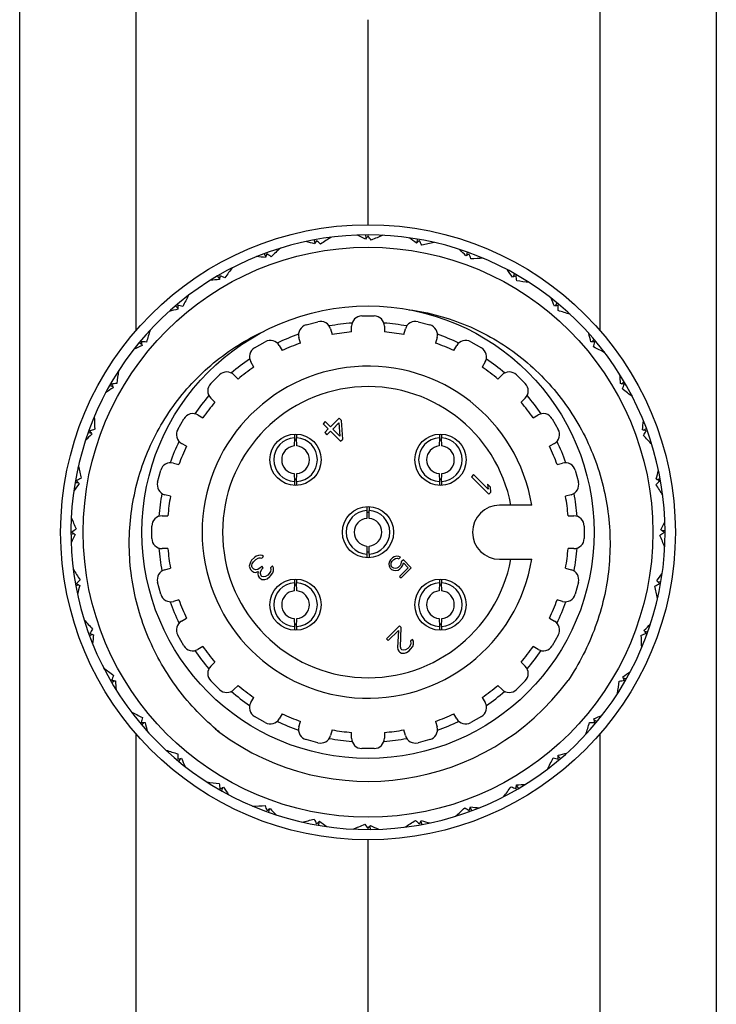
# Model space of a CAD drawing. Units: inches. Extents: x 0.7 to 21.3, y 0.5 to 16.
# Drawn here: x 14.3 to 15, y 10.3 to 11.3 of the extents above; entities that cross this region are included whole.
import ezdxf

# ---------------------------------------------------------------- set-up
doc = ezdxf.new("R2010")
doc.units = ezdxf.units.IN
doc.header["$LTSCALE"] = 1.21
doc.header["$MEASUREMENT"] = 0
doc.layers.get('0').update_dxf_attribs({"linetype": 'CONTINUOUS'})
doc.layers.add('AXIS', color=7, linetype='CONTINUOUS')

msp = doc.modelspace()

# ---------------------------------------------------------------- linework, layer by layer
at = {"color": 7, "linetype": 'CONTINUOUS'}
for p, q in [((14.30892, 8.66557), (14.30892, 12.14648)), ((14.97821, 12.14648), (14.97821, 8.66557)), ((14.42085, 10.99359), (14.42085, 11.39326)), ((14.86628, 11.39326), (14.86628, 10.99359)), ((14.6063, 11.08271), (14.60685, 11.08216)), ((14.6063, 11.08271), (14.60684, 11.08215)), ((14.64188, 11.08196), (14.64146, 11.08515)), ((14.656, 11.08489), (14.65645, 11.08424)), ((14.656, 11.08489), (14.65644, 11.08424)), ((14.69092, 11.07797), (14.69105, 11.08118)), ((14.55772, 11.07194), (14.55836, 11.07149)), ((14.55772, 11.07194), (14.55836, 11.07149)), ((14.5929, 11.07738), (14.59192, 11.08045)), ((14.59394, 11.0794), (14.59417, 11.07984)), ((14.70533, 11.07839), (14.70566, 11.07768)), ((14.70533, 11.07839), (14.70565, 11.07768)), ((14.54545, 11.06436), (14.54396, 11.06721)), ((14.73851, 11.06552), (14.7392, 11.06866)), ((14.75278, 11.06344), (14.75298, 11.06268)), ((14.75278, 11.06344), (14.75298, 11.06268)), ((14.51176, 11.0529), (14.51246, 11.05256)), ((14.51176, 11.0529), (14.51246, 11.05256)), ((14.50099, 11.04331), (14.49903, 11.04585)), ((14.78323, 11.04499), (14.78445, 11.04797)), ((14.79692, 11.04046), (14.79698, 11.03968)), ((14.79692, 11.04046), (14.79698, 11.03968)), ((14.46979, 11.02617), (14.47055, 11.02596)), ((14.46979, 11.02617), (14.47055, 11.02595)), ((14.46086, 11.01485), (14.45848, 11.01702)), ((14.82369, 11.01701), (14.82542, 11.01973)), ((14.83639, 11.01018), (14.83631, 11.0094)), ((14.83639, 11.01018), (14.83632, 11.0094)), ((14.43311, 10.99255), (14.43389, 10.99248)), ((14.43311, 10.99255), (14.43389, 10.99247)), ((14.42628, 10.97985), (14.42356, 10.98158)), ((14.85869, 10.98243), (14.86086, 10.98481)), ((14.87001, 10.9735), (14.86979, 10.97274)), ((14.87001, 10.9735), (14.8698, 10.97274)), ((14.40283, 10.95308), (14.40361, 10.95314)), ((14.40283, 10.95308), (14.40361, 10.95313)), ((14.3983, 10.93939), (14.39533, 10.94061)), ((14.88715, 10.9423), (14.8897, 10.94427)), ((14.89674, 10.93154), (14.8964, 10.93083)), ((14.89674, 10.93154), (14.89641, 10.93083)), ((14.37986, 10.90894), (14.38061, 10.90914)), ((14.37986, 10.90894), (14.38061, 10.90914)), ((14.60253, 10.9059), (14.60044, 10.90381)), ((14.60044, 10.90381), (14.60542, 10.89884)), ((14.60751, 10.90093), (14.60253, 10.9059)), ((14.61586, 10.90928), (14.60751, 10.90093)), ((14.60964, 10.89879), (14.61556, 10.90471)), ((14.61556, 10.90471), (14.61639, 10.89204)), ((14.61799, 10.90715), (14.61586, 10.90928)), ((14.61923, 10.8892), (14.61799, 10.90715)), ((14.37777, 10.89467), (14.37463, 10.89536)), ((14.57298, 10.8938), (14.57298, 10.89027)), ((14.57495, 10.8938), (14.57495, 10.89027)), ((14.60542, 10.89884), (14.60194, 10.89536)), ((14.60194, 10.89536), (14.60407, 10.89323)), ((14.60407, 10.89323), (14.60755, 10.89671)), ((14.60755, 10.89671), (14.61715, 10.88711)), ((14.61639, 10.89204), (14.60964, 10.89879)), ((14.71218, 10.8938), (14.71218, 10.89027)), ((14.71415, 10.8938), (14.71415, 10.89027)), ((14.90821, 10.89784), (14.91106, 10.89933)), ((14.57298, 10.89027), (14.57275, 10.88259)), ((14.57519, 10.88259), (14.57495, 10.89027)), ((14.61715, 10.88711), (14.61923, 10.8892)), ((14.71218, 10.89027), (14.71194, 10.88259)), ((14.71438, 10.88259), (14.71415, 10.89027)), ((14.91578, 10.88557), (14.91533, 10.88493)), ((14.91578, 10.88557), (14.91533, 10.88493)), ((14.3649, 10.86149), (14.36561, 10.86182)), ((14.3649, 10.86149), (14.36561, 10.86181)), ((14.57275, 10.85605), (14.57298, 10.84837)), ((14.57495, 10.84837), (14.57519, 10.85605)), ((14.71194, 10.85605), (14.71218, 10.84837)), ((14.71415, 10.84837), (14.71438, 10.85605)), ((14.74501, 10.85501), (14.74292, 10.85292)), ((14.75887, 10.84115), (14.74501, 10.85501)), ((14.36533, 10.84708), (14.36211, 10.84721)), ((14.57298, 10.84837), (14.57298, 10.84485)), ((14.57495, 10.84837), (14.57495, 10.84485)), ((14.71218, 10.84837), (14.71218, 10.84485)), ((14.71415, 10.84837), (14.71415, 10.84485)), ((14.74292, 10.85292), (14.75963, 10.83622)), ((14.75847, 10.84573), (14.75887, 10.84115)), ((14.76131, 10.84288), (14.75847, 10.84573)), ((14.92122, 10.85039), (14.92429, 10.85137)), ((14.92324, 10.84935), (14.92369, 10.84912)), ((14.75963, 10.83622), (14.76171, 10.83831)), ((14.76171, 10.83831), (14.76131, 10.84288)), ((14.92656, 10.83699), (14.92599, 10.83645)), ((14.92656, 10.83699), (14.926, 10.83644)), ((14.80088, 10.82571), (14.76994, 10.82571)), ((14.64258, 10.82067), (14.64234, 10.813)), ((14.64258, 10.8242), (14.64258, 10.82067)), ((14.64455, 10.8242), (14.64455, 10.82067)), ((14.64479, 10.813), (14.64455, 10.82067)), ((14.3584, 10.81216), (14.35905, 10.81261)), ((14.3584, 10.81216), (14.35905, 10.8126)), ((14.36133, 10.79804), (14.35814, 10.79761)), ((14.9258, 10.80141), (14.92899, 10.80184)), ((14.64234, 10.78645), (14.64258, 10.77878)), ((14.64258, 10.77878), (14.64258, 10.77525)), ((14.64455, 10.77878), (14.64479, 10.78645)), ((14.64455, 10.77878), (14.64455, 10.77525)), ((14.92873, 10.78729), (14.92808, 10.78684)), ((14.92873, 10.78729), (14.92808, 10.78685)), ((14.52988, 10.76893), (14.52955, 10.76717)), ((14.53056, 10.77103), (14.52988, 10.76893)), ((14.5316, 10.77278), (14.53056, 10.77103)), ((14.53438, 10.77556), (14.5316, 10.77278)), ((14.532, 10.7682), (14.53234, 10.76925)), ((14.53234, 10.76925), (14.53372, 10.77135)), ((14.53372, 10.77135), (14.53581, 10.77344)), ((14.53613, 10.7766), (14.53438, 10.77556)), ((14.53581, 10.77344), (14.53791, 10.77482)), ((14.53823, 10.77728), (14.53613, 10.7766)), ((14.53791, 10.77482), (14.53896, 10.77516)), ((14.53999, 10.77761), (14.53823, 10.77728)), ((14.53896, 10.77516), (14.54036, 10.77515)), ((14.54175, 10.77724), (14.53999, 10.77761)), ((14.54036, 10.77515), (14.54142, 10.77478)), ((14.54142, 10.77478), (14.54316, 10.77652)), ((14.54316, 10.77652), (14.54175, 10.77724)), ((14.66419, 10.7716), (14.66363, 10.76928)), ((14.66363, 10.76928), (14.66395, 10.76724)), ((14.66534, 10.77333), (14.66419, 10.7716)), ((14.66706, 10.77506), (14.66534, 10.77333)), ((14.66567, 10.76897), (14.66595, 10.77042)), ((14.66598, 10.76751), (14.66567, 10.76897)), ((14.66595, 10.77042), (14.6668, 10.77186)), ((14.6668, 10.77186), (14.66853, 10.77359)), ((14.66879, 10.7762), (14.66706, 10.77506)), ((14.66853, 10.77359), (14.66998, 10.77445)), ((14.67111, 10.77676), (14.66879, 10.7762)), ((14.66998, 10.77445), (14.67143, 10.77472)), ((14.67315, 10.77645), (14.67111, 10.77676)), ((14.67143, 10.77472), (14.67318, 10.77412)), ((14.6749, 10.77585), (14.67315, 10.77645)), ((14.67318, 10.77412), (14.6749, 10.77585)), ((14.67526, 10.76916), (14.67441, 10.76771)), ((14.67553, 10.77119), (14.67526, 10.76916)), ((14.67755, 10.7732), (14.67553, 10.77119)), ((14.67702, 10.76798), (14.67758, 10.7703)), ((14.68519, 10.76557), (14.67755, 10.7732)), ((14.67758, 10.7703), (14.68228, 10.7656)), ((14.76994, 10.77374), (14.80088, 10.77374)), ((14.36058, 10.76245), (14.36113, 10.76301)), ((14.36058, 10.76245), (14.36114, 10.763)), ((14.52955, 10.76717), (14.52992, 10.76541)), ((14.52992, 10.76541), (14.53064, 10.764)), ((14.53064, 10.764), (14.53206, 10.76257)), ((14.53201, 10.76679), (14.532, 10.7682)), ((14.53238, 10.76574), (14.53201, 10.76679)), ((14.53206, 10.76257), (14.53383, 10.7615)), ((14.5338, 10.76431), (14.53238, 10.76574)), ((14.53591, 10.76359), (14.5338, 10.76431)), ((14.53383, 10.7615), (14.53559, 10.76113)), ((14.53559, 10.76113), (14.53804, 10.76216)), ((14.53767, 10.76392), (14.53591, 10.76359)), ((14.54011, 10.76565), (14.53767, 10.76392)), ((14.53804, 10.76216), (14.53771, 10.7597)), ((14.53771, 10.7597), (14.53808, 10.75794)), ((14.5415, 10.76705), (14.54011, 10.76565)), ((14.54016, 10.76143), (14.54153, 10.76423)), ((14.54017, 10.76003), (14.54016, 10.76143)), ((14.5409, 10.75791), (14.54017, 10.76003)), ((14.54293, 10.76562), (14.5415, 10.76705)), ((14.54153, 10.76423), (14.54293, 10.76562)), ((14.54861, 10.75994), (14.54722, 10.75855)), ((14.55, 10.76203), (14.54861, 10.75994)), ((14.5517, 10.76729), (14.54996, 10.76555)), ((14.54996, 10.76555), (14.55033, 10.76379)), ((14.55033, 10.76379), (14.55, 10.76203)), ((14.55004, 10.75781), (14.55212, 10.7606)), ((14.55277, 10.76552), (14.5517, 10.76729)), ((14.55212, 10.7606), (14.5528, 10.76271)), ((14.5528, 10.76271), (14.55277, 10.76552)), ((14.66395, 10.76724), (14.66484, 10.7652)), ((14.66484, 10.7652), (14.66602, 10.76402)), ((14.66657, 10.76634), (14.66598, 10.76751)), ((14.66602, 10.76402), (14.66806, 10.76313)), ((14.66716, 10.76576), (14.66657, 10.76634)), ((14.66833, 10.76516), (14.66716, 10.76576)), ((14.66806, 10.76313), (14.6701, 10.76282)), ((14.66979, 10.76486), (14.66833, 10.76516)), ((14.67124, 10.76513), (14.66979, 10.76486)), ((14.6701, 10.76282), (14.67242, 10.76338)), ((14.67268, 10.76599), (14.67124, 10.76513)), ((14.67242, 10.76338), (14.67415, 10.76452)), ((14.67441, 10.76771), (14.67268, 10.76599)), ((14.68228, 10.7656), (14.67394, 10.75725)), ((14.67415, 10.76452), (14.67588, 10.76625)), ((14.6754, 10.75579), (14.68519, 10.76557)), ((14.67588, 10.76625), (14.67702, 10.76798)), ((14.36389, 10.7501), (14.36345, 10.75033)), ((14.53808, 10.75794), (14.53916, 10.75617)), ((14.53916, 10.75617), (14.53987, 10.75546)), ((14.53987, 10.75546), (14.54164, 10.75439)), ((14.54161, 10.7572), (14.5409, 10.75791)), ((14.54337, 10.75683), (14.54161, 10.7572)), ((14.54164, 10.75439), (14.54445, 10.75436)), ((14.54513, 10.75716), (14.54337, 10.75683)), ((14.54445, 10.75436), (14.54655, 10.75504)), ((14.54722, 10.75855), (14.54513, 10.75716)), ((14.54655, 10.75504), (14.54935, 10.75712)), ((14.54935, 10.75712), (14.55004, 10.75781)), ((14.57298, 10.75107), (14.57275, 10.74339)), ((14.57298, 10.7546), (14.57298, 10.75107)), ((14.57495, 10.7546), (14.57495, 10.75107)), ((14.57519, 10.74339), (14.57495, 10.75107)), ((14.67394, 10.75725), (14.6754, 10.75579)), ((14.71218, 10.75107), (14.71194, 10.74339)), ((14.71218, 10.7546), (14.71218, 10.75107)), ((14.71415, 10.7546), (14.71415, 10.75107)), ((14.71438, 10.74339), (14.71415, 10.75107)), ((14.92181, 10.75237), (14.92502, 10.75224)), ((14.36591, 10.74906), (14.36284, 10.74808)), ((14.92224, 10.73796), (14.92152, 10.73763)), ((14.92224, 10.73796), (14.92152, 10.73764)), ((14.37135, 10.71388), (14.3718, 10.71452)), ((14.37135, 10.71388), (14.37181, 10.71452)), ((14.57275, 10.71686), (14.57298, 10.70918)), ((14.57495, 10.70918), (14.57519, 10.71686)), ((14.71194, 10.71686), (14.71218, 10.70918)), ((14.71415, 10.70918), (14.71438, 10.71686)), ((14.57298, 10.70918), (14.57298, 10.70565)), ((14.57495, 10.70918), (14.57495, 10.70565)), ((14.67374, 10.70997), (14.66122, 10.69744)), ((14.66299, 10.69567), (14.67274, 10.70541)), ((14.67274, 10.70541), (14.67186, 10.68889)), ((14.67552, 10.7082), (14.67374, 10.70997)), ((14.67466, 10.68957), (14.67552, 10.7082)), ((14.71218, 10.70918), (14.71218, 10.70565)), ((14.71415, 10.70918), (14.71415, 10.70565)), ((14.90936, 10.70478), (14.9125, 10.70409)), ((14.37893, 10.70161), (14.37608, 10.70012)), ((14.66122, 10.69744), (14.66299, 10.69567)), ((14.68619, 10.69683), (14.68445, 10.69509)), ((14.68445, 10.69509), (14.68482, 10.69333)), ((14.68482, 10.69333), (14.68449, 10.69157)), ((14.68726, 10.69506), (14.68619, 10.69683)), ((14.68729, 10.69225), (14.68726, 10.69506)), ((14.67186, 10.68889), (14.67223, 10.68713)), ((14.67223, 10.68713), (14.6733, 10.68536)), ((14.6733, 10.68536), (14.67401, 10.68465)), ((14.67401, 10.68465), (14.67578, 10.68358)), ((14.67539, 10.68745), (14.67466, 10.68957)), ((14.6761, 10.68674), (14.67539, 10.68745)), ((14.67578, 10.68358), (14.67859, 10.68355)), ((14.67786, 10.68637), (14.6761, 10.68674)), ((14.67961, 10.6867), (14.67786, 10.68637)), ((14.67859, 10.68355), (14.6807, 10.68423)), ((14.68171, 10.68809), (14.67961, 10.6867)), ((14.6807, 10.68423), (14.68314, 10.68596)), ((14.6831, 10.68948), (14.68171, 10.68809)), ((14.68449, 10.69157), (14.6831, 10.68948)), ((14.68314, 10.68596), (14.68453, 10.68735)), ((14.68453, 10.68735), (14.68661, 10.69014)), ((14.68661, 10.69014), (14.68729, 10.69225)), ((14.90728, 10.69051), (14.90652, 10.69031)), ((14.90728, 10.69051), (14.90652, 10.69031)), ((14.39039, 10.66791), (14.39073, 10.66862)), ((14.39039, 10.66791), (14.39073, 10.66862)), ((14.39998, 10.65715), (14.39744, 10.65518)), ((14.88883, 10.66006), (14.89181, 10.65884)), ((14.88431, 10.64637), (14.88352, 10.64631)), ((14.88431, 10.64637), (14.88352, 10.64631)), ((14.41713, 10.62595), (14.41733, 10.62671)), ((14.41713, 10.62595), (14.41734, 10.62671)), ((14.86085, 10.6196), (14.86357, 10.61787)), ((14.42844, 10.61702), (14.42627, 10.61464)), ((14.42085, 10.20619), (14.42085, 10.60586)), ((14.85402, 10.6069), (14.85324, 10.60698)), ((14.85402, 10.6069), (14.85324, 10.60697)), ((14.86628, 10.60586), (14.86628, 10.20619)), ((14.45074, 10.58927), (14.45081, 10.59005)), ((14.45074, 10.58927), (14.45082, 10.59005)), ((14.46344, 10.58244), (14.46172, 10.57972)), ((14.82627, 10.5846), (14.82865, 10.58243)), ((14.81734, 10.57328), (14.81658, 10.5735)), ((14.81734, 10.57328), (14.81658, 10.57349)), ((14.49021, 10.55899), (14.49015, 10.55977)), ((14.49021, 10.55899), (14.49016, 10.55977)), ((14.50391, 10.55446), (14.50268, 10.55148)), ((14.78614, 10.55614), (14.78811, 10.55359)), ((14.77538, 10.54655), (14.77467, 10.54689)), ((14.77538, 10.54655), (14.77467, 10.54688)), ((14.53435, 10.53601), (14.53415, 10.53677)), ((14.53435, 10.53601), (14.53416, 10.53677)), ((14.54862, 10.53393), (14.54793, 10.53079)), ((14.74168, 10.53508), (14.74317, 10.53223)), ((14.72941, 10.52751), (14.72877, 10.52796)), ((14.72941, 10.52751), (14.72877, 10.52796)), ((14.5818, 10.52105), (14.58147, 10.52177)), ((14.5818, 10.52105), (14.58148, 10.52177)), ((14.59621, 10.52148), (14.59608, 10.51827)), ((14.63113, 10.51456), (14.63068, 10.51521)), ((14.63113, 10.51456), (14.63069, 10.51521)), ((14.64525, 10.51749), (14.64568, 10.5143)), ((14.68084, 10.51674), (14.68029, 10.5173)), ((14.68084, 10.51674), (14.68029, 10.51729)), ((14.69319, 10.52005), (14.69296, 10.5196)), ((14.69423, 10.52207), (14.69521, 10.519))]:
    msp.add_line(p, q, dxfattribs=at)
for radius in [0.29528, 0.27362, 0.21722, 0.02461]:
    msp.add_circle((14.64357, 10.79972), radius, dxfattribs=at)
for centre, radius, start, end in [((14.64357, 10.79972), 0.28543, 57.1408, 197.13575), ((14.79224, 10.78545), 0.34987, 121.75425, 123.73807), ((14.48159, 10.76284), 0.35616, 63.35974, 64.7532), ((15.63838, 10.32114), 1.25374, 142.51162, 142.68276), ((13.65232, 10.32387), 1.24925, 37.255, 37.48862), ((14.7875, 10.75985), 0.34987, 111.75425, 113.73807), ((14.47765, 10.79152), 0.35616, 53.35974, 54.7532), ((14.79246, 10.81148), 0.34987, 131.75425, 133.73807), ((14.49046, 10.73527), 0.35616, 73.35974, 74.7532), ((15.7049, 10.50192), 1.25208, 152.53443, 152.68283), ((13.75001, 10.15897), 1.24925, 47.255, 47.48862), ((15.54016, 10.15566), 1.25374, 132.51162, 132.68276), ((13.58474, 10.50322), 1.24925, 27.255, 27.48862), ((14.77839, 10.73546), 0.34987, 101.75425, 103.73807), ((14.47874, 10.82046), 0.35616, 43.35974, 44.7532), ((14.50398, 10.70966), 0.35616, 83.35974, 84.7532), ((15.74207, 10.69025), 1.25374, 162.51162, 162.68276), ((13.87485, 10.01354), 1.24925, 57.255, 57.48862), ((15.4147, 10.00975), 1.25374, 122.51162, 122.68276), ((13.54934, 10.69159), 1.24925, 17.255, 17.48862), ((14.76518, 10.71303), 0.34987, 91.75425, 93.73807), ((14.78815, 10.83716), 0.34987, 141.75425, 143.73807), ((15.7444, 10.88266), 1.25374, 172.51162, 172.68276), ((14.02305, 9.89199), 1.24925, 67.255, 67.48862), ((14.48485, 10.84877), 0.35616, 33.35974, 34.7532), ((15.26581, 9.88785), 1.25374, 112.51162, 112.68276), ((13.54719, 10.88324), 1.24925, 7.255, 7.48862), ((14.64357, 10.79972), 0.28543, 197.14063, 57.13575), ((14.52174, 10.68679), 0.35616, 93.35974, 94.7532), ((14.74828, 10.69323), 0.34987, 81.75425, 83.73807), ((14.77946, 10.86169), 0.34988, 151.75432, 153.73808), ((14.49578, 10.87559), 0.35616, 23.35975, 24.75324), ((14.1901, 9.79803), 1.24925, 77.255, 77.48862), ((15.71327, 11.07256), 1.25374, 182.51162, 182.68276), ((15.09801, 9.79365), 1.25374, 102.51162, 102.68276), ((13.57835, 11.07236), 1.24925, 357.255, 357.48862), ((14.5432, 10.66735), 0.35616, 103.35974, 104.7532), ((14.72819, 10.67666), 0.34987, 71.75425, 73.73807), ((14.76663, 10.88435), 0.34987, 161.75425, 163.73807), ((14.51119, 10.90009), 0.35616, 13.35974, 14.7532), ((14.56771, 10.65193), 0.35616, 113.35974, 114.7532), ((14.37093, 9.73451), 1.24925, 87.255, 87.48862), ((15.64964, 11.25417), 1.25374, 192.51162, 192.68276), ((14.9164, 9.73002), 1.25374, 92.51162, 92.68276), ((13.64187, 11.25319), 1.24925, 347.255, 347.48862), ((14.70554, 10.66384), 0.34987, 61.75425, 63.73807), ((14.64357, 10.79972), 0.15945, 9.37892, 350.62108), ((14.75006, 10.90444), 0.34987, 171.75425, 173.73807), ((14.53063, 10.92155), 0.35616, 3.35974, 4.7532), ((14.56005, 9.70335), 1.24925, 97.255, 97.48862), ((15.55544, 11.42197), 1.25374, 202.51162, 202.68276), ((14.64357, 10.79972), 0.13976, 10.71451, 349.28549), ((14.72651, 9.6989), 1.25374, 82.51162, 82.68276), ((13.73584, 11.42024), 1.24925, 337.255, 337.48862), ((14.59452, 10.64101), 0.35616, 123.35974, 124.7532), ((14.681, 10.65514), 0.34987, 51.75425, 53.73807), ((14.73026, 10.92134), 0.34987, 181.75425, 183.73807), ((14.5535, 10.93931), 0.35616, 353.35974, 354.7532), ((14.62283, 10.6349), 0.35616, 133.35974, 134.7532), ((14.7517, 9.7055), 1.24925, 107.255, 107.48862), ((15.43354, 11.57086), 1.25374, 212.51162, 212.68276), ((14.53409, 9.70122), 1.25374, 72.51162, 72.68276), ((13.85738, 11.56844), 1.24925, 327.255, 327.48862), ((14.65532, 10.65083), 0.34987, 41.75425, 43.73807), ((14.57397, 10.86932), 0.02097, 92.69016, 267.30984), ((14.57397, 10.86932), 0.01332, 95.24698, 264.75302), ((14.57397, 10.86932), 0.01881, 86.76641, 93.23359), ((14.57397, 10.86932), 0.02097, 272.69016, 87.30984), ((14.57397, 10.86932), 0.01332, 275.24698, 84.75302), ((14.71316, 10.86932), 0.02097, 92.69016, 267.30984), ((14.71316, 10.86932), 0.01332, 95.24698, 264.75302), ((14.71316, 10.86932), 0.01881, 86.76641, 93.23359), ((14.71316, 10.86932), 0.02097, 272.69016, 87.30984), ((14.71316, 10.86932), 0.01332, 275.24698, 84.75302), ((14.70783, 10.93455), 0.34987, 191.75425, 193.73807), ((14.57911, 10.95283), 0.35616, 343.35974, 344.7532), ((14.65177, 10.63381), 0.35616, 143.35974, 144.7532), ((14.94007, 9.7409), 1.24925, 117.255, 117.48862), ((15.28763, 11.69632), 1.25374, 222.51162, 222.68276), ((14.57397, 10.86932), 0.01881, 266.76641, 273.23359), ((14.71316, 10.86932), 0.01881, 266.76641, 273.23359), ((14.00281, 11.69328), 1.24925, 317.255, 317.48862), ((14.62929, 10.65105), 0.34987, 31.75425, 33.73807), ((14.34576, 9.73839), 1.25208, 62.53443, 62.68283), ((14.64357, 10.79972), 0.02097, 92.69016, 267.30984), ((14.64357, 10.79972), 0.01881, 86.76008, 93.23992), ((14.64357, 10.79972), 0.02097, 272.69016, 87.30984), ((14.68344, 10.94366), 0.34987, 201.75425, 203.73807), ((14.64357, 10.79972), 0.01333, 95.27382, 264.72618), ((14.64357, 10.79972), 0.01333, 275.27382, 84.72618), ((14.60668, 10.9617), 0.35616, 333.35974, 334.7532), ((14.68045, 10.63775), 0.35616, 153.35974, 154.7532), ((15.11942, 9.80848), 1.24925, 127.255, 127.48862), ((15.12215, 11.79454), 1.25374, 232.51162, 232.68276), ((14.16771, 11.79097), 1.24925, 307.255, 307.48862), ((14.16498, 9.80491), 1.25374, 52.51162, 52.68276), ((14.60369, 10.65579), 0.34987, 21.75425, 23.73807), ((14.64357, 10.79972), 0.01881, 266.76008, 273.23992), ((14.65784, 10.94839), 0.34987, 211.75425, 213.73807), ((14.63537, 10.96564), 0.35616, 323.35974, 324.7532), ((15.28432, 9.90617), 1.24925, 137.255, 137.48862), ((14.94137, 11.86106), 1.25208, 242.53443, 242.68283), ((14.57397, 10.73013), 0.02097, 92.69016, 267.30984), ((14.57397, 10.73013), 0.02097, 272.69016, 87.30984), ((14.71316, 10.73013), 0.02097, 92.69016, 267.30984), ((14.71316, 10.73013), 0.02097, 272.69016, 87.30984), ((14.34707, 11.85855), 1.24925, 297.255, 297.48862), ((13.9995, 9.90313), 1.25374, 42.51162, 42.68276), ((14.70802, 10.64662), 0.35616, 163.35974, 164.7532), ((14.57397, 10.73013), 0.01332, 95.24698, 264.75302), ((14.57397, 10.73013), 0.01881, 86.76641, 93.23359), ((14.57397, 10.73013), 0.01332, 275.24698, 84.75302), ((14.71316, 10.73013), 0.01332, 95.24698, 264.75302), ((14.71316, 10.73013), 0.01881, 86.76641, 93.23359), ((14.71316, 10.73013), 0.01332, 275.24698, 84.75302), ((14.5793, 10.6649), 0.34987, 11.75425, 13.73807), ((14.63181, 10.94862), 0.34987, 221.75425, 223.73807), ((15.42975, 10.03101), 1.24925, 147.255, 147.48862), ((14.75304, 11.89823), 1.25374, 252.51162, 252.68276), ((14.57397, 10.73013), 0.01881, 266.76641, 273.23359), ((14.71316, 10.73013), 0.01881, 266.76641, 273.23359), ((14.53543, 11.89395), 1.24925, 287.255, 287.48862), ((14.6643, 10.96455), 0.35616, 313.35974, 314.7532), ((13.85359, 10.02859), 1.25374, 32.51162, 32.68276), ((14.73363, 10.66013), 0.35616, 173.35974, 174.7532), ((14.55687, 10.67811), 0.34987, 1.75425, 3.73807), ((14.60613, 10.94431), 0.34987, 231.75425, 233.73807), ((14.69261, 10.95844), 0.35616, 303.35974, 304.7532), ((15.5513, 10.17921), 1.24925, 157.255, 157.48862), ((14.56063, 11.90055), 1.25374, 262.51162, 262.68276), ((14.7565, 10.67789), 0.35616, 183.35974, 184.7532), ((14.64357, 10.79973), 0.23921, 233.47276, 323.47261), ((14.53707, 10.69501), 0.34987, 351.75425, 353.73807), ((14.72709, 11.8961), 1.24925, 277.255, 277.48862), ((13.73169, 10.17748), 1.25374, 22.51162, 22.68276), ((14.58159, 10.93561), 0.34987, 241.75425, 243.73807), ((15.64526, 10.34626), 1.24925, 167.255, 167.48862), ((14.71942, 10.94752), 0.35616, 293.35974, 294.7532), ((13.63749, 10.34528), 1.25374, 12.51162, 12.68276), ((14.37073, 11.86943), 1.25374, 272.51162, 272.68276), ((14.77594, 10.69936), 0.35616, 193.35974, 194.7532), ((14.64326, 10.79931), 0.2387, 232.15003, 233.47237), ((14.65174, 10.7926), 0.2386, 229.82596, 230.87492), ((14.5205, 10.7151), 0.34987, 341.75425, 343.73807), ((14.9162, 11.86494), 1.24925, 267.255, 267.48862), ((14.55894, 10.92279), 0.34987, 251.75425, 253.73807), ((15.70878, 10.52709), 1.24925, 177.255, 177.48862), ((14.18912, 11.8058), 1.25374, 282.51162, 282.68276), ((14.79136, 10.72387), 0.35616, 203.35974, 204.7532), ((14.50768, 10.73775), 0.34987, 331.75425, 333.73807), ((15.09703, 11.80142), 1.24925, 257.255, 257.48862), ((14.74393, 10.9321), 0.35616, 283.35974, 284.7532), ((13.57386, 10.52689), 1.25374, 2.51162, 2.68276), ((14.53885, 10.90622), 0.34987, 261.75425, 263.73807), ((15.73994, 10.71621), 1.24925, 187.255, 187.48862), ((14.02132, 11.7116), 1.25374, 292.51162, 292.68276), ((14.80228, 10.75068), 0.35616, 213.35974, 214.7532), ((14.49898, 10.76229), 0.34987, 321.75425, 323.73807), ((15.26408, 11.70745), 1.24925, 247.255, 247.48862), ((13.54274, 10.71679), 1.25374, 352.51162, 352.68276), ((14.7654, 10.91266), 0.35616, 273.35974, 274.7532), ((14.52195, 10.88642), 0.34987, 271.75425, 273.73807), ((15.73779, 10.90786), 1.24925, 197.255, 197.48862), ((13.87243, 11.5897), 1.25374, 302.51162, 302.68276), ((14.80839, 10.77899), 0.35616, 223.35974, 224.7532), ((14.49468, 10.78797), 0.34987, 311.75425, 313.73807), ((15.41228, 11.58591), 1.24925, 237.255, 237.48862), ((13.54506, 10.9092), 1.25374, 342.51162, 342.68276), ((14.78316, 10.88979), 0.35616, 263.35974, 264.7532), ((14.50874, 10.86399), 0.34987, 281.75425, 283.73807), ((15.70239, 11.09623), 1.24925, 207.255, 207.48862), ((14.4949, 10.814), 0.34987, 301.75425, 303.73807), ((15.53712, 11.44048), 1.24925, 227.255, 227.48862), ((13.58223, 11.09753), 1.25208, 332.53443, 332.68283), ((14.79667, 10.86418), 0.35616, 253.35974, 254.7532), ((13.74697, 11.44379), 1.25374, 312.51162, 312.68276), ((14.80949, 10.80793), 0.35616, 233.35974, 234.7532), ((14.49963, 10.8396), 0.34987, 291.75425, 293.73807), ((15.63482, 11.27558), 1.24925, 217.255, 217.48862), ((13.64875, 11.27831), 1.25374, 322.51162, 322.68276), ((14.80554, 10.83661), 0.35616, 243.35974, 244.7532)]:
    msp.add_arc(centre, radius, start, end, dxfattribs=at)
for points, knots in [([(14.68295, 11.01335), (14.6925, 11.01208), (14.71145, 11.00825), (14.73886, 10.99882), (14.7648, 10.98587), (14.78882, 10.96965), (14.81055, 10.95045), (14.82962, 10.92862), (14.84574, 10.90452), (14.85867, 10.87857), (14.8682, 10.85119), (14.87423, 10.82283), (14.87666, 10.79394), (14.87548, 10.76498), (14.87074, 10.73638), (14.86252, 10.70859), (14.85097, 10.682), (14.84117, 10.66534), (14.83579, 10.65734)], [0, 0, 0, 0, 0.062487, 0.124972, 0.187459, 0.249949, 0.312445, 0.374948, 0.437455, 0.499963, 0.562469, 0.624973, 0.687477, 0.749982, 0.812486, 0.874991, 0.937495, 1, 1, 1, 1]), ([(14.49782, 10.61029), (14.49053, 10.61645), (14.47666, 10.62965), (14.45842, 10.65181), (14.44298, 10.67601), (14.43061, 10.70192), (14.4215, 10.72914), (14.41581, 10.75729), (14.41365, 10.78592), (14.41507, 10.8146), (14.42008, 10.84288), (14.42861, 10.87031), (14.44055, 10.89642), (14.45572, 10.92081), (14.4739, 10.94304), (14.4948, 10.96274), (14.51808, 10.97955), (14.53495, 10.98863), (14.54363, 10.9926)], [0, 0, 0, 0, 0.062502, 0.124997, 0.187491, 0.249983, 0.312477, 0.374977, 0.437484, 0.499992, 0.5625, 0.625006, 0.68751, 0.750012, 0.81251, 0.875007, 0.937503, 1, 1, 1, 1])]:
    msp.add_open_spline(points, degree=3, knots=knots, dxfattribs=at)
at = {"layer": 'AXIS', "color": 7, "linetype": 'CONTINUOUS'}
for p, q in [((14.64357, 11.095), (14.64357, 11.29185)), ((14.63766, 11.0074), (14.64947, 11.0074)), ((14.58411, 10.9988), (14.59552, 11.00185)), ((14.62782, 10.99199), (14.62782, 10.99756)), ((14.65931, 10.99756), (14.65931, 10.99199)), ((14.69161, 11.00185), (14.70302, 10.9988)), ((14.57859, 10.98137), (14.57715, 10.98674)), ((14.60757, 10.99489), (14.60901, 10.98952)), ((14.67812, 10.98952), (14.67956, 10.99489)), ((14.70998, 10.98674), (14.70854, 10.98137)), ((14.53461, 10.97663), (14.54484, 10.98253)), ((14.55829, 10.97893), (14.56107, 10.97411)), ((14.72606, 10.97411), (14.72885, 10.97893)), ((14.74229, 10.98253), (14.75252, 10.97663)), ((14.53379, 10.95836), (14.53101, 10.96318)), ((14.75612, 10.96318), (14.75334, 10.95836)), ((14.49254, 10.9424), (14.50089, 10.95075)), ((14.51481, 10.95075), (14.51875, 10.94682)), ((14.76839, 10.94682), (14.77232, 10.95075)), ((14.78624, 10.95075), (14.79459, 10.9424)), ((14.49648, 10.92454), (14.49254, 10.92848)), ((14.79459, 10.92848), (14.79066, 10.92454)), ((14.48011, 10.91228), (14.48493, 10.9095)), ((14.8022, 10.9095), (14.80702, 10.91228)), ((14.46076, 10.89845), (14.46667, 10.90868)), ((14.82047, 10.90868), (14.82637, 10.89845)), ((14.46918, 10.88222), (14.46436, 10.885)), ((14.82277, 10.885), (14.81795, 10.88222)), ((14.45655, 10.86614), (14.46192, 10.8647)), ((14.82521, 10.8647), (14.83058, 10.86614)), ((14.44144, 10.84777), (14.44449, 10.85918)), ((14.84264, 10.85918), (14.8457, 10.84777)), ((14.45377, 10.83428), (14.4484, 10.83572)), ((14.83874, 10.83572), (14.83336, 10.83428)), ((14.44573, 10.81547), (14.4513, 10.81547)), ((14.83584, 10.81547), (14.8414, 10.81547)), ((14.43589, 10.79382), (14.43589, 10.80563)), ((14.85124, 10.80563), (14.85124, 10.79382)), ((14.4513, 10.78398), (14.44573, 10.78398)), ((14.8414, 10.78398), (14.83584, 10.78398)), ((14.4484, 10.76373), (14.45377, 10.76517)), ((14.83336, 10.76517), (14.83874, 10.76373)), ((14.44449, 10.74027), (14.44144, 10.75168)), ((14.8457, 10.75168), (14.84264, 10.74027)), ((14.46192, 10.73475), (14.45655, 10.73331)), ((14.83058, 10.73331), (14.82521, 10.73475)), ((14.46436, 10.71445), (14.46918, 10.71723)), ((14.81795, 10.71723), (14.82277, 10.71445)), ((14.46667, 10.69077), (14.46076, 10.701)), ((14.82637, 10.701), (14.82047, 10.69077)), ((14.48493, 10.68995), (14.48011, 10.68717)), ((14.80702, 10.68717), (14.8022, 10.68995)), ((14.49254, 10.67097), (14.49648, 10.67491)), ((14.79066, 10.67491), (14.79459, 10.67097)), ((14.50089, 10.6487), (14.49254, 10.65705)), ((14.79459, 10.65705), (14.78624, 10.6487)), ((14.51875, 10.65263), (14.51481, 10.6487)), ((14.77232, 10.6487), (14.76839, 10.65263)), ((14.53101, 10.63627), (14.53379, 10.64109)), ((14.75334, 10.64109), (14.75612, 10.63627)), ((14.54484, 10.61692), (14.53461, 10.62282)), ((14.56107, 10.62534), (14.55829, 10.62052)), ((14.57715, 10.61271), (14.57859, 10.61808)), ((14.70854, 10.61808), (14.70998, 10.61271)), ((14.72885, 10.62052), (14.72606, 10.62534)), ((14.75252, 10.62282), (14.74229, 10.61692)), ((14.60901, 10.60993), (14.60757, 10.60456)), ((14.67956, 10.60456), (14.67812, 10.60993)), ((14.59552, 10.5976), (14.58411, 10.60065)), ((14.62782, 10.60189), (14.62782, 10.60746)), ((14.65931, 10.60746), (14.65931, 10.60189)), ((14.70302, 10.60065), (14.69161, 10.5976)), ((14.64947, 10.59205), (14.63766, 10.59205)), ((14.64357, 10.3076), (14.64357, 10.50445))]:
    msp.add_line(p, q, dxfattribs=at)
for centre in [(14.57397, 10.86932), (14.71316, 10.86932), (14.57397, 10.73013), (14.71316, 10.73013)]:
    msp.add_circle(centre, 0.02461, dxfattribs=at)
for centre, radius, start, end in [((14.63766, 10.99756), 0.00984, 90, 180), ((14.64947, 10.99756), 0.00984, 0, 90), ((14.58666, 10.98929), 0.00984, 105, 195), ((14.59807, 10.99235), 0.00984, 15, 105), ((14.64357, 10.79972), 0.20148, 94.38896, 100.62242), ((14.64357, 10.79972), 0.20148, 79.37756, 85.61104), ((14.68907, 10.99235), 0.00984, 75, 165), ((14.70047, 10.98929), 0.00984, 345, 75), ((14.64357, 10.79972), 0.20148, 109.38167, 115.62874), ((14.64357, 10.79972), 0.19291, 94.68242, 100.31758), ((14.64357, 10.79972), 0.19291, 79.68242, 85.31758), ((14.64357, 10.79972), 0.20148, 64.37126, 70.61831), ((14.53953, 10.9681), 0.00984, 120, 210), ((14.54976, 10.97401), 0.00984, 30, 120), ((14.64357, 10.79972), 0.19291, 109.68242, 115.31758), ((14.64357, 10.79972), 0.19291, 64.68242, 70.31758), ((14.73737, 10.97401), 0.00984, 60, 150), ((14.7476, 10.9681), 0.00984, 330, 60), ((14.64357, 10.79972), 0.20148, 124.37942, 130.63784), ((14.64357, 10.79972), 0.19291, 124.68242, 130.31758), ((14.64357, 10.79972), 0.19291, 49.68242, 55.31758), ((14.64357, 10.79972), 0.20148, 49.36216, 55.62058), ((14.50785, 10.94379), 0.00984, 45, 135), ((14.77928, 10.94379), 0.00984, 45, 135), ((14.4995, 10.93544), 0.00984, 135, 225), ((14.78763, 10.93544), 0.00984, 315, 45), ((14.64357, 10.79972), 0.20148, 139.37421, 145.64968), ((14.64357, 10.79972), 0.20148, 34.35032, 40.62579), ((14.64357, 10.79972), 0.19291, 139.68242, 145.31758), ((14.64357, 10.79972), 0.19291, 34.68242, 40.31758), ((14.47519, 10.90376), 0.00984, 60, 150), ((14.81194, 10.90376), 0.00984, 30, 120), ((14.46928, 10.89353), 0.00984, 150, 240), ((14.81785, 10.89353), 0.00984, 300, 30), ((14.64357, 10.79972), 0.20148, 154.36603, 160.66422), ((14.64357, 10.79972), 0.19291, 154.68242, 160.31758), ((14.64357, 10.79972), 0.19291, 19.68242, 25.31758), ((14.64357, 10.79972), 0.20148, 19.33572, 25.63397), ((14.454, 10.85663), 0.00984, 75, 165), ((14.83313, 10.85663), 0.00984, 15, 105), ((14.45094, 10.84522), 0.00984, 165, 255), ((14.83619, 10.84522), 0.00984, 285, 15), ((14.64357, 10.79972), 0.20148, 169.35481, 175.65942), ((14.64357, 10.79972), 0.20148, 4.34058, 10.64515), ((14.64357, 10.79972), 0.19291, 169.68242, 175.31758), ((14.76994, 10.79972), 0.02598, 90, 270), ((14.64357, 10.79972), 0.19291, 4.68242, 10.31758), ((14.44573, 10.80563), 0.00984, 90, 180), ((14.8414, 10.80563), 0.00984, 0, 90), ((14.44573, 10.79382), 0.00984, 180, 270), ((14.8414, 10.79382), 0.00984, 270, 360), ((14.64357, 10.79972), 0.20148, 184.34058, 190.64515), ((14.64357, 10.79972), 0.19291, 184.68242, 190.31758), ((14.64357, 10.79972), 0.19291, 349.68242, 355.31758), ((14.64357, 10.79972), 0.20148, 349.35481, 355.65942), ((14.45094, 10.75423), 0.00984, 105, 195), ((14.83619, 10.75423), 0.00984, 345, 75), ((14.454, 10.74282), 0.00984, 195, 285), ((14.83313, 10.74282), 0.00984, 255, 345), ((14.64357, 10.79972), 0.20148, 199.33572, 205.63397), ((14.64357, 10.79972), 0.19291, 199.68242, 205.31758), ((14.64357, 10.79972), 0.19291, 334.68242, 340.31758), ((14.64357, 10.79972), 0.20148, 334.36603, 340.66422), ((14.46928, 10.70592), 0.00984, 120, 210), ((14.81785, 10.70592), 0.00984, 330, 60), ((14.47519, 10.69569), 0.00984, 210, 300), ((14.64357, 10.79972), 0.20148, 214.35032, 220.62579), ((14.64357, 10.79972), 0.19291, 214.68242, 220.31758), ((14.64357, 10.79972), 0.19291, 319.68242, 325.31758), ((14.64357, 10.79972), 0.20148, 319.37421, 325.64968), ((14.81194, 10.69569), 0.00984, 240, 330), ((14.4995, 10.66401), 0.00984, 135, 225), ((14.78763, 10.66401), 0.00984, 315, 45), ((14.50785, 10.65566), 0.00984, 225, 315), ((14.64357, 10.79972), 0.20148, 229.36216, 235.62058), ((14.64357, 10.79972), 0.19291, 229.68242, 235.31758), ((14.64357, 10.79972), 0.19291, 304.68242, 310.31758), ((14.64357, 10.79972), 0.20148, 304.37942, 310.63784), ((14.77928, 10.65566), 0.00984, 225, 315), ((14.53953, 10.63135), 0.00984, 150, 240), ((14.7476, 10.63135), 0.00984, 300, 30), ((14.54976, 10.62544), 0.00984, 240, 330), ((14.64357, 10.79972), 0.20148, 244.37126, 250.61831), ((14.64357, 10.79972), 0.19291, 244.68242, 250.31758), ((14.64357, 10.79972), 0.19291, 289.68242, 295.31758), ((14.64357, 10.79972), 0.20148, 289.38167, 295.62874), ((14.73737, 10.62544), 0.00984, 210, 300), ((14.58666, 10.61016), 0.00984, 165, 255), ((14.64357, 10.79972), 0.19291, 259.68242, 265.31758), ((14.64357, 10.79972), 0.19291, 274.68242, 280.31758), ((14.70047, 10.61016), 0.00984, 285, 15), ((14.59807, 10.6071), 0.00984, 255, 345), ((14.64357, 10.79972), 0.20148, 259.37756, 265.61104), ((14.63766, 10.60189), 0.00984, 180, 270), ((14.64947, 10.60189), 0.00984, 270, 360), ((14.64357, 10.79972), 0.20148, 274.38896, 280.62242), ((14.68907, 10.6071), 0.00984, 195, 285)]:
    msp.add_arc(centre, radius, start, end, dxfattribs=at)

doc.saveas('drawing.dxf')
